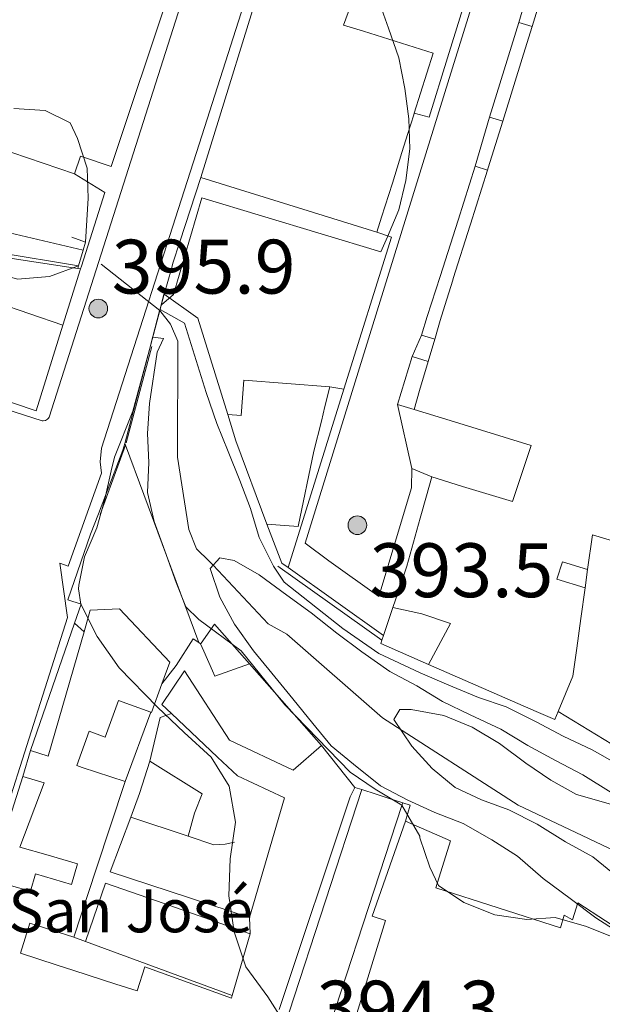
# Model space of a CAD drawing. Units: metres. Extents: x 371492 to 374142, y 3148493 to 3151144.
# Drawn here: x 372840 to 372921, y 3150391 to 3150528 of the extents above; entities that cross this region are included whole.
import ezdxf
from ezdxf.enums import TextEntityAlignment as Align

# ---------------------------------------------------------------- set-up
doc = ezdxf.new("R2010")
doc.units = ezdxf.units.M
for name, pattern in [('DGN2', [41.595152, 20.797576, -20.797576]), ('DGN3', [62.39272800000001, 41.59515200000001, -20.797576]), ('DGN5', [31.196364, 10.398788, -20.797576])]:
    doc.linetypes.add(name, pattern=pattern)
for name, color, linetype, lineweight in [('5011', 40, 'Continuous', 0), ('5020', 253, 'Continuous', 0), ('5025', 253, 'Continuous', 0), ('5225', 7, 'Continuous', 13), ('5345', 253, 'Continuous', 13), ('5347', 253, 'Continuous', 13), ('5354', 253, 'DGN3', 0), ('5460', 253, 'Continuous', 13), ('5465', 253, 'Continuous', 0), ('5492', 1, 'Continuous', 13), ('5495', 253, 'DGN2', 0), ('5940', 253, 'DGN5', 0)]:
    doc.layers.add(name, color=color, linetype=linetype, lineweight=lineweight)
doc.layers.add('5068', color=7, linetype='DGN3', lineweight=13, true_color=0x0babd4)
doc.layers.add('5070', color=7, linetype='DGN5', lineweight=0, true_color=0x0babd4)
doc.styles.add('Styledgn101', font='dgn101.shx')
doc.styles.add('Styledgn104', font='dgn104.shx')

# ---------------------------------------------------------------- blocks, each defined once
blk = doc.blocks.new('5PATER672')
at = {"layer": '5020', "linetype": 'Continuous', "true_color": 0x000000}
h = blk.add_hatch(color=18, dxfattribs=at)
edge = h.paths.add_edge_path()
edge.add_arc((4.097819328308105e-05, 0.0002872520126402378), 1.299997788966626, 0, 360)
at = {"layer": '5020', "color": 18, "linetype": 'Continuous', "lineweight": 0, "true_color": 0x000000}
blk.add_circle((4.097819328308105e-05, 0.0002872520126402378), 1.299997788966626, dxfattribs=at)
blk = doc.blocks.new('5PATER695')
at = {"layer": '5020', "linetype": 'Continuous', "true_color": 0x000000}
h = blk.add_hatch(color=18, dxfattribs=at)
edge = h.paths.add_edge_path()
edge.add_arc((4.097819328308105e-05, 0.0002872524783015251), 1.299997788966626, 0, 360)
at = {"layer": '5020', "color": 18, "linetype": 'Continuous', "lineweight": 0, "true_color": 0x000000}
blk.add_circle((4.097819328308105e-05, 0.0002872524783015251), 1.299997788966626, dxfattribs=at)

msp = doc.modelspace()

# ---------------------------------------------------------------- linework, layer by layer
at = {"layer": '5011', "linetype": 'Continuous', "lineweight": 0, "extrusion": (-1.388405106842771e-08, 0, 1), "elevation": 394.9948232019515}
msp.add_lwpolyline([(372859.3350054842, 3150488.818), (372861.0380054842, 3150490.256), (372864.9800054841, 3150503.668), (372889.8480054841, 3150496.18), (372890.7700054842, 3150498.265), (372892.3830054842, 3150502.034), (372893.3360054842, 3150506.088), (372893.9130054842, 3150510.52), (372893.7350054841, 3150514.671), (372893.1800054841, 3150518.917), (372892.3420054842, 3150523.164), (372890.9370054842, 3150527.318), (372889.5320054842, 3150531.189000001), (372887.9380054842, 3150534.966), (372885.6830054842, 3150538.273), (372882.6720054842, 3150541.299), (372879.6600054842, 3150544.042), (372875.9850054841, 3150545.466), (372872.1230054842, 3150547.363), (372868.0700054842, 3150548.788), (372863.9210054842, 3150549.459), (372859.6800054841, 3150550.884), (372857.9880054842, 3150553.058), (372857.1480054841, 3150556.739), (372856.0270054842, 3150561.081), (372853.7720054841, 3150564.388), (372851.0440054841, 3150567.414), (372848.0330054841, 3150570.345), (372844.3590054841, 3150572.524), (372840.4950054841, 3150573.666), (372840.1220054842, 3150575.459), (372840.5100054842, 3150579.514), (372840.4260054842, 3150583.665), (372840.3430054841, 3150588.287), (372840.3550054841, 3150592.815), (372840.4590054842, 3150596.871), (372840.4700054842, 3150601.021), (372841.1400054842, 3150604.981), (372842.8400054842, 3150605.637), (372846.8050054841, 3150607.136), (372850.1120054842, 3150609.392), (372850.8730054842, 3150611.937), (372851.6390054842, 3150616.274), (372853.0640054842, 3150620.138), (372855.7140054842, 3150623.621), (372857.7040054842, 3150627.295), (372859.4120054842, 3150631.158), (372861.2140054842, 3150635.021), (372862.6390054842, 3150639.168), (372863.4040054841, 3150643.316), (372863.3210054841, 3150647.656), (372863.0480054842, 3150651.901), (372862.9650054842, 3150656.146), (372862.6930054842, 3150660.486), (372862.3260054842, 3150664.637), (372862.3380054841, 3150669.165), (372863.7620054841, 3150673.123), (372865.6500054842, 3150673.401), (372869.8950054842, 3150673.485), (372874.6110054842, 3150673.473), (372879.2320054842, 3150672.99), (372883.7590054842, 3150672.789), (372888.1930054842, 3150672.967), (372892.3430054841, 3150672.956), (372897.2490054842, 3150673.038), (372901.3990054842, 3150673.122), (372905.4550054842, 3150673.112), (372909.6060054842, 3150673.101), (372913.8510054842, 3150673.185), (372916.4020054842, 3150674.782), (372917.5400054841, 3150677.232), (372919.3420054842, 3150681.095), (372921.0490054842, 3150684.769), (372923.6040054841, 3150688.064000001), (372927.2890054841, 3150690.507), (372931.3490054841, 3150691.912), (372935.5010054841, 3150692.467), (372939.8420054842, 3150693.305), (372943.7120054842, 3150694.333), (372947.3950054842, 3150696.022), (372950.1380054842, 3150698.939000001), (372951.3720054842, 3150702.237), (372952.6090054841, 3150706.479), (372953.8460054842, 3150710.438), (372955.5450054841, 3150711.188), (372958.7520054842, 3150710.897), (372963.2790054841, 3150710.791), (372967.8080054842, 3150711.063), (372971.8640054842, 3150711.052), (372975.9200054841, 3150711.042), (372980.8250054842, 3150711.03), (372985.1640054841, 3150711.113), (372989.5980054841, 3150711.102), (372993.6540054841, 3150711.092), (372998.2770054842, 3150711.552), (373002.5250054842, 3150712.861), (373006.4910054841, 3150714.455), (373010.3620054842, 3150715.766), (373013.8570054842, 3150717.926), (373014.5530054842, 3150719.041), (373020.9370054842, 3150721.89), (373025.9310054841, 3150723.078), (373031.2000054842, 3150723.435), (373036.3780054842, 3150724.161), (373041.8340054842, 3150725.164), (373046.8270054841, 3150726.076), (373052.0960054842, 3150726.432), (373057.2720054841, 3150726.419), (373064.8580054842, 3150729.357), (373069.5780054841, 3150731.748), (373074.3890054842, 3150733.862), (373079.2000054842, 3150735.606), (373083.8260054842, 3150737.72), (373088.6370054841, 3150739.556), (373093.5390054841, 3150740.93), (373098.6250054842, 3150742.026), (373103.7110054842, 3150742.938), (373108.9810054842, 3150743.479), (373113.9730054841, 3150743.836), (373118.9650054842, 3150744.285), (373124.2340054841, 3150744.827), (373129.2260054842, 3150745.276), (373138.0500054841, 3150744.661), (373140.8880054842, 3150743.64), (373142.7680054841, 3150741.182), (373144.0790054842, 3150737.312), (373145.1050054841, 3150732.97), (373144.2500054842, 3150730.331), (373142.3600054841, 3150729.109), (373138.5830054841, 3150727.704), (373134.9930054842, 3150725.544), (373133.4770054842, 3150722.812), (373131.8630054842, 3150718.571), (373130.0610054841, 3150714.803), (373129.1070054842, 3150710.466), (373129.7580054842, 3150706.597), (373131.7280054842, 3150702.536), (373134.1720054842, 3150699.134), (373136.9950054841, 3150696.297), (373140.1010054842, 3150693.742), (373142.2620054841, 3150690.341), (373145.0840054842, 3150687.41), (373147.7240054841, 3150686.648), (373151.8720054842, 3150685.977), (373153.4720054842, 3150684.276), (373155.1600054842, 3150680.31), (373156.1870054842, 3150676.251), (373157.1200054841, 3150672.192), (373157.2980054842, 3150668.136), (373158.8040054842, 3150666.906), (373161.2560054841, 3150666.711), (373165.2150054842, 3150665.38), (373167.9440054842, 3150662.921), (373170.9540054842, 3150659.423), (373172.7360054842, 3150655.645), (373174.3300054842, 3150651.868), (373174.6970054841, 3150647.434), (373174.5910054842, 3150642.906), (373174.9570054841, 3150638.661), (373176.4560054842, 3150634.318), (373178.7100054842, 3150630.633), (373181.5350054842, 3150628.645), (373185.7770054842, 3150627.408), (373190.1120054842, 3150625.888), (373193.6910054841, 3150623.615), (373197.3630054842, 3150621.153), (373200.6580054841, 3150618.693), (373203.8590054841, 3150615.949), (373206.3970054841, 3150612.547), (373209.5970054842, 3150609.615), (373212.9860054842, 3150607.059), (373215.3360054842, 3150603.657), (373215.4230054842, 3150601.016), (373215.5070054841, 3150596.96), (373215.7790054841, 3150592.337), (373216.1450054842, 3150588.186), (373216.7940054841, 3150583.75), (373217.2560054841, 3150579.693), (373217.9040054841, 3150574.975), (373218.1750054841, 3150570.164), (373218.1640054841, 3150565.73), (373218.3390054842, 3150560.259), (373218.6110054842, 3150556.202), (373219.0700054842, 3150551.107), (373219.8120054842, 3150546.2), (373220.4620054842, 3150542.048), (373221.0180054841, 3150538.085), (373221.6670054842, 3150533.556), (373222.0340054841, 3150529.404), (373222.6820054842, 3150524.686), (373222.8590054841, 3150520.064000001), (373223.0360054842, 3150515.536), (373223.4970054842, 3150511.29), (373223.9580054841, 3150506.949), (373224.4190054841, 3150502.892), (373225.0690054842, 3150498.929), (373226.2850054842, 3150494.775), (373228.5420054842, 3150492.128), (373230.7120054842, 3150492.123), (373235.1470054841, 3150492.866), (373239.3940054842, 3150493.516), (373244.3000054841, 3150494.164), (373248.8310054842, 3150495.19), (373253.1710054842, 3150495.745), (373257.4180054842, 3150496.677), (373261.9480054842, 3150497.515), (373266.1950054842, 3150498.542), (373270.1600054842, 3150499.569), (373274.6900054842, 3150500.595), (373278.8420054842, 3150501.057), (373283.3710054841, 3150501.8), (373287.5220054841, 3150501.884), (373290.7260054842, 3150500.555), (373291.9460054841, 3150498.194), (373292.2190054841, 3150494.231), (373292.6790054842, 3150489.702), (373293.5170054841, 3150485.455), (373295.1110054842, 3150481.584), (373297.6490054842, 3150477.899), (373300.2810054842, 3150474.402), (373303.0070054841, 3150470.622), (373305.7340054841, 3150467.314000001), (373309.1220054842, 3150464.381), (373312.7020054841, 3150462.297), (373316.9420054841, 3150460.494), (373321.0910054842, 3150460.011), (373325.4320054842, 3150460.566), (373329.7730054841, 3150461.31), (373334.2070054841, 3150461.676), (373337.2220054842, 3150460.348), (373340.9900054841, 3150458.263), (373344.2910054842, 3150458.066), (373348.4420054841, 3150458.244), (373352.4970054842, 3150457.762), (373356.1710054842, 3150456.15), (373358.0520054842, 3150453.787), (373357.8580054842, 3150451.712), (373358.4140054841, 3150447.654), (373360.2030054841, 3150446.329), (373364.5390054841, 3150445.186), (373368.8780054842, 3150445.081), (373373.2180054841, 3150445.542), (373377.8430054841, 3150446.756), (373381.8080054842, 3150447.878), (373385.8670054842, 3150449.094), (373390.0200054842, 3150450.216), (373393.7030054841, 3150451.904), (373397.3880054842, 3150454.442), (373400.5080054842, 3150457.075), (373402.9680054841, 3150460.276), (373405.2420054842, 3150464.232), (373407.4220054842, 3150468.283), (373409.4120054842, 3150471.956), (373411.1210054841, 3150476.197), (373412.3570054842, 3150480.061), (373413.7830054841, 3150484.302), (373415.5840054842, 3150488.071), (373417.3870054841, 3150492.122), (373420.0370054842, 3150495.889), (373422.5930054841, 3150499.184), (373425.2410054841, 3150502.196), (373428.0790054842, 3150505.301), (373429.6920054841, 3150509.165), (373431.2070054841, 3150511.142), (373431.2300054841, 3150520.291), (373431.1460054842, 3150524.536), (373431.0630054842, 3150528.97), (373430.5080054842, 3150533.216), (373429.8580054842, 3150537.18), (373429.4910054841, 3150541.237), (373428.7460054841, 3150545.295), (373427.6250054842, 3150549.636), (373426.3150054842, 3150553.79), (373424.4390054842, 3150557.945), (373422.0910054842, 3150561.819), (373419.9320054842, 3150565.88), (373418.5260054842, 3150569.657), (373417.4040054841, 3150573.622), (373416.7540054842, 3150577.585), (373416.1050054841, 3150581.926), (373415.1730054842, 3150586.362), (373414.1460054842, 3150590.609), (373412.8360054842, 3150594.857), (373411.5260054842, 3150598.916), (373410.4050054842, 3150603.258), (373409.5660054841, 3150607.505), (373408.4450054842, 3150611.658), (373407.4180054842, 3150615.717), (373406.3920054841, 3150620.342), (373405.8370054842, 3150624.682), (373406.0360054842, 3150629.021), (373406.4260054842, 3150633.736), (373407.1920054841, 3150638.451), (373408.2410054841, 3150643.07), (373409.3830054842, 3150647.029), (373410.9020054842, 3150650.893), (373412.8000054841, 3150655.321), (373414.6970054841, 3150659.373), (373416.5930054841, 3150663.235), (373418.3950054842, 3150667.004), (373420.2910054842, 3150670.866), (373421.9990054842, 3150674.824), (373423.8950054842, 3150678.498), (373425.9810054842, 3150682.549), (373428.1600054842, 3150686.505), (373430.6220054842, 3150690.366), (373432.6130054842, 3150694.04), (373434.6970054841, 3150697.713), (373437.1600054842, 3150701.763), (373439.7170054842, 3150705.813), (373441.7070054841, 3150709.581), (373443.9810054842, 3150713.348), (373445.7830054841, 3150717.306), (373447.0190054842, 3150721.17), (373448.1610054842, 3150725.034), (373449.3050054841, 3150729.842), (373449.7870054842, 3150733.897), (373450.4590054842, 3150738.706), (373450.9420054841, 3150743.233), (373451.5200054842, 3150747.759), (373451.8130054842, 3150751.909), (373452.4850054841, 3150756.435), (373452.9680054841, 3150760.867), (373453.1680054842, 3150765.394), (373453.4630054841, 3150770.11), (373454.1340054842, 3150774.541), (373454.8050054841, 3150778.785), (373455.1930054842, 3150782.934), (373455.4870054842, 3150787.367), (373455.6860054841, 3150791.422), (373455.8870054841, 3150796.138), (373455.9930054842, 3150800.949), (373455.7230054841, 3150805.76), (373455.7340054841, 3150810.382), (373456.1230054842, 3150814.72), (373456.2280054842, 3150819.153), (373456.1440054842, 3150823.304), (373456.0620054842, 3150827.926), (373455.8840054842, 3150832.454), (373455.3300054842, 3150836.889), (373454.6800054841, 3150841.23), (373453.7470054842, 3150845.288), (373452.3420054842, 3150849.065), (373450.2780054841, 3150853.315), (373448.3070054842, 3150857.376), (373446.8090054842, 3150861.719), (373445.2160054842, 3150866.062), (373443.3410054842, 3150870.5), (373441.0870054842, 3150874.468), (373438.1720054842, 3150878.248), (373435.3530054842, 3150882.217), (373432.8140054842, 3150885.525), (373429.9940054842, 3150889.305), (373427.4550054842, 3150892.707), (373424.4460054841, 3150896.3), (373421.7190054841, 3150899.514), (373419.0850054842, 3150902.633), (373416.5470054842, 3150906.035), (373413.9160054842, 3150910.004), (373411.3770054842, 3150913.123), (373408.6490054842, 3150916.054), (373404.8840054842, 3150919.176), (373401.9670054842, 3150922.297), (373398.8630054842, 3150925.417), (373395.4750054842, 3150928.633), (373392.7490054842, 3150932.413), (373390.3060054841, 3150936.192), (373388.0520054842, 3150940.254), (373386.0820054841, 3150944.221), (373383.7320054842, 3150947.623), (373381.4790054841, 3150951.779), (373379.6980054842, 3150956.311), (373378.6700054841, 3150960.37), (373378.0200054842, 3150964.333), (373377.8745172351, 3150965.978563274)], dxfattribs=at)
at = {"layer": '5011', "linetype": 'Continuous', "lineweight": 0}
for points, elevation in [([(372848.783, 3150497.518), (372849.167, 3150503.653), (372848.989, 3150507.804), (372847.679, 3150511.958), (372846.647, 3150514.13), (372843.161, 3150515.836), (372838.822, 3150516.13)], 395), ([(372730.133, 3150501.141), (372746.733, 3150499.341), (372759.783, 3150498.016), (372771.633, 3150496.716), (372785.474, 3150495.136), (372789.718, 3150494.936), (372794.434, 3150494.642), (372798.962, 3150494.724), (372803.68, 3150495.467), (372807.831, 3150495.457), (372812.17, 3150495.634), (372816.981, 3150495.622), (372821.791, 3150495.233), (372826.788, 3150494.654), (372831.315, 3150494.171), (372835.746, 3150493.405), (372839.328, 3150492.358), (372843.763, 3150492.725), (372847.823, 3150494.224)], 395), ([(372922.97, 3150400.459), (372918.447, 3150402.263), (372914.111, 3150403.5), (372910.149, 3150403.227), (372905.717, 3150403.899), (372901.382, 3150405.607), (372897.898, 3150407.974), (372896.678, 3150410.524), (372895.273, 3150414.584), (372895.273, 3150414.821), (372892.769, 3150419.132), (372889.084, 3150421.357), (372885.607, 3150423.721), (372876.498, 3150433.109), (372870.448, 3150440.619), (372864.537, 3150445), (372862.717, 3150446.738), (372861.405, 3150450.137), (372859.813, 3150454.574), (372858.314, 3150458.634), (372857.381, 3150462.693), (372857.58, 3150466.843), (372857.402, 3150470.899), (372857.695, 3150475.049), (372858.751, 3150482.215), (372859.605, 3150484.1), (372858.135, 3150484.281)], 390)]:
    msp.add_lwpolyline(points, dxfattribs=dict(at, elevation=elevation))
at = {"layer": '5011', "linetype": 'Continuous', "lineweight": 0, "extrusion": (0, 1.104788695109148e-09, -1), "elevation": -389.9965193763321}
msp.add_lwpolyline([(-372859.152, 3150488.128000431), (-372862.543, 3150486.232000431), (-372865.537, 3150476.603000431), (-372867.035, 3150472.260000431), (-372868.629, 3150468.389000431), (-372870.222, 3150464.329000431), (-372871.721, 3150460.458000431), (-372872.937, 3150456.398000431), (-372874.908, 3150452.432000431), (-372876.414, 3150450.213000431), (-372884.549, 3150443.746000431), (-372889.556, 3150440.269000431), (-372891.665, 3150439.278000431), (-372895.34, 3150437.571000431), (-372899.297, 3150435.863000431), (-372903.443, 3150434.154000431), (-372907.308, 3150432.824000431), (-372911.453, 3150430.738000431), (-372915.221, 3150428.748000431), (-372919.272, 3150426.851000431), (-372922.757, 3150424.861000431)], dxfattribs=at)
at = {"layer": '5011', "linetype": 'Continuous', "lineweight": 0, "extrusion": (-1.055743243243237e-07, 0, 0.9999999999999944), "elevation": 394.9606409400316}
msp.add_lwpolyline([(372809.0160416997, 3150137.88), (372813.5170416997, 3150143.063), (372815.6840416997, 3150146.06), (372814.7420416998, 3150147.259), (372810.8690416997, 3150150.781), (372807.3660416997, 3150154.672), (372803.7710416997, 3150158.378), (372802.3010416998, 3150161.893), (372803.9740416997, 3150165.679), (372807.3090416997, 3150168.813), (372811.5680416998, 3150171.76), (372815.6430416997, 3150174.984), (372819.5330416997, 3150178.209), (372823.7920416998, 3150181.064000001), (372828.0510416998, 3150183.918), (372832.4930416998, 3150186.217), (372836.7510416997, 3150188.887), (372839.9040416997, 3150192.853), (372842.8720416998, 3150197.005), (372845.9220416998, 3150204.417), (372848.7610416997, 3150207.994), (372851.0340416997, 3150211.384), (372853.4020416997, 3150215.434), (372855.7700416998, 3150219.201), (372858.0420416998, 3150222.591), (372860.5050416997, 3150226.83), (372862.2130416997, 3150230.504), (372864.1110416998, 3150235.027), (372865.9130416997, 3150239.173), (372867.4330416998, 3150243.32), (372868.7640416998, 3150247.467), (372870.4720416997, 3150251.33), (372872.6520416997, 3150255.569), (372874.8330416997, 3150259.903), (372876.2570416997, 3150263.672), (372877.4930416998, 3150267.631), (372877.7880416997, 3150272.252), (372876.8560416998, 3150276.499), (372875.4520416997, 3150281.125), (372874.1430416997, 3150285.467), (372873.2100416998, 3150289.62), (372871.7110416997, 3150293.774), (372869.0800416998, 3150297.554), (372868.0750416997, 3150302.27), (372868.6420416997, 3150307.444), (372868.9330416998, 3150312.619), (372869.8700416997, 3150317.885), (372869.6060416998, 3150323.154), (372869.8970416997, 3150328.329), (372869.6320416997, 3150333.413), (372871.1250416997, 3150339.416), (372872.8020416998, 3150344.403), (372874.3850416997, 3150349.205), (372876.0610416997, 3150354.1), (372877.3680416998, 3150359.18), (372878.1200416997, 3150364.169), (372879.7130416997, 3150372.852), (372879.8180416998, 3150378.12), (372878.8150416997, 3150383.206), (372876.9780416997, 3150388.017), (372874.1240416997, 3150392.461), (372871.0850416998, 3150396.628), (372869.4340416997, 3150401.53), (372868.7070416997, 3150406.523), (372868.9050416998, 3150411.699), (372869.6570416997, 3150416.78), (372868.7450416997, 3150421.773), (372866.2600416997, 3150425.846), (372862.4790416997, 3150429.276), (372858.7910416998, 3150432.797), (372853.4440416998, 3150438.264), (372850.4050416998, 3150442.616), (372848.1060416998, 3150447.15), (372847.8050416997, 3150449.249), (372847.8630416997, 3150449.758), (372848.6280416998, 3150453.718), (372850.3360416997, 3150457.77), (372851.4780416997, 3150461.729), (372852.3370416997, 3150465.689000001), (372852.8140416997, 3150467.574), (372855.3770416998, 3150473.982), (372857.8140416997, 3150483.067)], dxfattribs=at)
at = {"layer": '5011', "linetype": 'Continuous', "lineweight": 0}
for points in [[(372924.016, 3150400.708, 385), (372919.778, 3150403.455, 385), (372916.389, 3150406.01, 385), (372912.434, 3150408.944, 385), (372908.858, 3150412.066, 385), (372905.279, 3150414.339, 385), (372901.323, 3150416.613, 385), (372897.365, 3150418.132, 385), (372893.596, 3150419.84, 385), (372889.828, 3150421.83, 385), (372886.063, 3150424.858, 385), (372882.956, 3150427.413, 385), (372880.417, 3150430.532, 385), (372877.596, 3150433.935, 385), (372874.681, 3150437.527, 385), (372872.142, 3150440.646, 385), (372869.51, 3150444.331, 385), (372867.445, 3150448.11, 385), (372866.134, 3150452.075, 385), (372867.458, 3150453.581, 385), (372869.438, 3150453.198, 385), (372872.923, 3150451.209, 385), (372876.784, 3150448.369, 385), (372880.173, 3150445.908, 385), (372883.751, 3150443.069, 385), (372887.234, 3150440.514, 385), (372891.095, 3150437.768, 385), (372894.863, 3150435.778, 385), (372898.442, 3150433.599, 385), (372902.304, 3150431.703, 385), (372906.544, 3150429.711, 385), (372910.311, 3150427.438, 385), (372914.174, 3150425.353, 385), (372917.942, 3150423.363, 385), (372921.897, 3150420.9, 385)], [(372922.81, 3150409.106, 380), (372919.327, 3150411.945, 380), (372915.559, 3150414.03, 380), (372911.604, 3150416.492, 380), (372907.647, 3150418.483, 380), (372903.878, 3150419.907, 380), (372900.203, 3150421.615, 380), (372897.003, 3150424.264, 380), (372894.181, 3150427.384, 380), (372891.643, 3150431.069, 380), (372892.496, 3150432.482, 380), (372894.099, 3150432.478, 380), (372898.625, 3150431.617, 380), (372902.582, 3150430.004, 380), (372906.35, 3150427.73, 380), (372910.022, 3150424.986, 380), (372913.506, 3150422.619, 380), (372917.085, 3150420.629, 380), (372921.798, 3150419.296, 380)]]:
    msp.add_polyline3d(points, dxfattribs=at)
at = {"layer": '5068', "linetype": 'DGN3', "lineweight": 13}
for points in [[(372824.205, 3150500.613, 390.076), (372825.836, 3150501.358, 390.076), (372826.872, 3150501.401, 390.076), (372827.872, 3150501.262, 390.177), (372848.463, 3150496.422, 389.974)], [(373082.394, 3150396.859, 365.934), (373075.678, 3150396.876, 367.513), (373055.831, 3150396.851, 369.092), (373022.777, 3150395.954, 370.671), (372999.836, 3150395.861, 372.25), (372988.965, 3150394.153, 373.829), (372981.498, 3150395.142, 375), (372975.613, 3150395.922, 375.408), (372956.224, 3150398.084, 376.987), (372943.711, 3150403.323, 378.566), (372933.344, 3150409.08, 380.229), (372922.366, 3150412.802, 380.362), (372908.953, 3150419.136, 380.362), (372890.087, 3150431.293, 382.256), (372876.797, 3150442.939000001, 383.714), (372874.179, 3150444.388, 385.683), (372866.543, 3150452.54, 385), (372866, 3150453.121, 386.005), (372864.213, 3150454.827, 387.596), (372863.141, 3150457.513, 387.558), (372861.58, 3150467.584, 388.467), (372861.623, 3150483.734, 388.883), (372860.595, 3150486.088, 389.073), (372859.119, 3150488.004, 389.111)]]:
    msp.add_polyline3d(points, dxfattribs=at)
at = {"layer": '5070', "linetype": 'DGN5', "lineweight": 0}
msp.add_polyline3d([(372859.119, 3150488.004, 389.111), (372848.463, 3150496.422, 389.974)], dxfattribs=at)
at = {"layer": '5225', "linetype": 'Continuous', "lineweight": 13, "extrusion": (-0.5148676300273755, -0.1574926757577023, 0.8426786935912604), "elevation": -687805.1396700505}
msp.add_lwpolyline([(-2903658.740411084, 1077233.611040739), (-2903655.853225938, 1077233.351017796), (-2903649.095930373, 1077244.522718053)], dxfattribs=at)
at = {"layer": '5225', "linetype": 'Continuous', "lineweight": 13, "extrusion": (-0.001460988548514077, -0.004321144134298857, 0.9999895965588003), "elevation": -13758.53234421702}
msp.add_lwpolyline([(372829.5652625631, 3150448.238572228), (372842.0762492106, 3150444.008532736), (372845.8053285078, 3150455.938644118)], dxfattribs=at)
at = {"layer": '5225', "linetype": 'Continuous', "lineweight": 13, "extrusion": (-4.040207106834194e-09, 0, 1), "elevation": 402.5164934764917}
msp.add_lwpolyline([(372882.7430016263, 3150477.391), (372870.8030016263, 3150478.314000001), (372870.4240016263, 3150473.401), (372868.5830016262, 3150473.543)], dxfattribs=at)
at = {"layer": '5225', "linetype": 'Continuous', "lineweight": 13, "extrusion": (0.9113957405149059, 0.3744495635119807, -0.1707200297474602), "elevation": 1519455.56352492}
msp.add_lwpolyline([(2772391.59254645, 263670.3012081597), (2772403.98163754, 263672.5887856924), (2772407.805160699, 263674.8753483198)], dxfattribs=at)
at = {"layer": '5225', "linetype": 'Continuous', "lineweight": 13, "extrusion": (0.005689247273560374, 0.01725216506966467, 0.9998349840177975), "elevation": 56877.62242296722}
msp.add_lwpolyline([(632567.4169784684, -3108186.442682629), (632564.8561528202, -3108186.442683343), (632565.5168471022, -3108204.44312484)], dxfattribs=at)
at = {"layer": '5225', "linetype": 'Continuous', "lineweight": 13, "extrusion": (0, 0, -1), "elevation": -396.366}
msp.add_lwpolyline([(-372871.566, 3150438.832), (-372866.755, 3150437.117), (-372866.44, 3150437.833), (-372865.227, 3150440.595), (-372864.787, 3150441.599)], dxfattribs=at)
at = {"layer": '5225', "linetype": 'Continuous', "lineweight": 13, "extrusion": (-7.309599550896253e-07, 0, -0.999999999999733), "elevation": -404.7105452835921}
msp.add_lwpolyline([(-372859.3907042724, 3150436.026), (-372857.9577042724, 3150432.062), (-372857.8847042724, 3150432.088)], dxfattribs=at)
at = {"layer": '5225', "linetype": 'Continuous', "lineweight": 13, "extrusion": (-0.9422994648188882, 0.2975461785746635, 0.1534209575568202), "elevation": 586114.729597744}
msp.add_lwpolyline([(-3116474.466290566, -90596.01019184853), (-3116477.995546842, -90594.98302674967), (-3116482.711414631, -90594.98302673806)], dxfattribs=at)
at = {"layer": '5225', "linetype": 'Continuous', "lineweight": 13, "extrusion": (-0.7000241810478933, 0.09464794411672281, 0.7078191242278666), "elevation": 37460.51729912827}
msp.add_lwpolyline([(-3171972.962137368, -36963.02616488286), (-3171960.330139786, -36966.34863144944), (-3171950.517043747, -36968.92789609831)], dxfattribs=at)
at = {"layer": '5225', "linetype": 'Continuous', "lineweight": 13}
for points in [[(372847.264, 3150507.022, 407.781), (372848.095, 3150509.482, 407.781), (372852.346, 3150508.047, 405.232), (372860.606, 3150532.847, 407.982), (372864.049, 3150543.254, 407.985), (372866.672, 3150551.178, 407.985), (372863.785, 3150553.725, 407.985)], [(372864.817, 3150506.531, 404.33), (372874.59, 3150538.219, 406.251)], [(372874.59, 3150538.219, 406.251), (372887.12, 3150534.46, 407.066), (372884.684, 3150527.74, 401.577), (372887.458, 3150526.87, 401.054), (372897.134, 3150523.837, 399.233), (372894.507, 3150515.459, 402.764)], [(372912.218, 3150531.817, 403.231), (372910.894, 3150527.533, 403.527)], [(372910.894, 3150527.533, 403.527), (372909.71, 3150523.703, 403.791), (372906.82, 3150514.359, 404.437)], [(372918.62, 3150451.941, 399.909), (372919.314, 3150456.789, 399.909), (372928.233, 3150454.071, 399.867), (372945.378, 3150519.68, 401.341), (372934.906, 3150520.641, 399.314), (372935.451, 3150526.647, 395.998)], [(372894.507, 3150515.459, 402.764), (372894.447, 3150515.266, 402.845), (372893.621, 3150512.633, 403.955), (372892.799, 3150510.012, 405.059), (372891.46, 3150505.739, 406.86), (372889.972, 3150500.994, 408.86), (372889.323, 3150498.921, 409.734)], [(372906.82, 3150514.359, 404.437), (372904.773, 3150507.848, 404.565), (372904.679, 3150507.552, 404.571)], [(372904.679, 3150507.552, 404.571), (372902.315, 3150500.036, 404.715), (372902.262, 3150499.865, 404.718), (372899.937, 3150492.475, 404.86), (372899.857, 3150492.221, 404.864), (372898.755, 3150488.719, 404.931), (372898.125, 3150486.595, 404.479), (372897.556, 3150484.669, 404.034), (372897.541, 3150484.619, 404.023), (372897.364, 3150484.022, 403.884)], [(372864.817, 3150506.531, 404.33), (372889.323, 3150498.921, 409.734)], [(372845.619, 3150485.978, 399.899), (372836.377, 3150489.101, 401.853)], [(372897.364, 3150484.022, 403.884), (372896.446, 3150480.921, 403.167)], [(372896.446, 3150480.921, 403.167), (372896.44, 3150480.893, 403.161), (372895.254, 3150476.875, 402.232), (372894.471, 3150474.227, 401.62)], [(372882.743, 3150477.391, 402.518), (372882.076, 3150474.648, 402.553), (372881.581, 3150472.598, 402.58), (372880.554, 3150468.405, 402.618), (372878.335, 3150457.94, 397.786), (372874.022, 3150458.25, 398.011)], [(372894.471, 3150474.227, 401.62), (372900.089, 3150472.494, 400.38), (372910.779, 3150469.198, 398.023), (372908.179, 3150461.404, 397.938), (372903.556, 3150462.814000001, 402.864), (372901.218, 3150463.527, 402.666), (372896.931, 3150464.834, 402.303)], [(372896.931, 3150464.834, 402.303), (372896.196, 3150462.207, 402.422), (372895.324, 3150459.09, 402.564), (372893.454, 3150452.415, 402.839), (372892.205, 3150448.674, 401.128), (372891.535, 3150446.667, 400.21)], [(372918.271, 3150449.407, 400.555), (372914.338, 3150450.63, 402.749), (372915.127, 3150453.006, 404.668), (372918.62, 3150451.941, 399.909)], [(372914.517, 3150432.2, 397.527), (372916.578, 3150437.095, 400.274), (372917.118, 3150441.026, 400.363), (372917.683, 3150445.134, 400.457), (372918.271, 3150449.407, 400.555)], [(372848.573, 3150443.276, 404.494), (372849.442, 3150446.279, 404.438), (372853.522, 3150446.469, 404.438), (372860.491, 3150439.069, 404.438), (372859.391, 3150436.026, 404.438)], [(372891.535, 3150446.667, 400.21), (372895.582, 3150445.768, 401.509), (372899.566, 3150444.46, 399.367), (372896.467, 3150438.744, 399.93)], [(372864.787, 3150441.599, 396.366), (372864.855, 3150441.695, 396.366), (372866.73, 3150444.354, 396.366), (372871.566, 3150438.832, 396.366)], [(372881.626, 3150427.474, 396.057), (372877.66, 3150424.033, 398.252), (372868.808, 3150428.202, 397.718), (372862.545, 3150437.848, 397.38), (372859.407, 3150433.16, 396.705), (372860.752, 3150431.887, 396.805)], [(372896.467, 3150438.744, 399.93), (372911.473, 3150432.191, 397.337), (372914.041, 3150431.07, 396.894), (372914.517, 3150432.2, 397.527)], [(372857.885, 3150432.088, 404.438), (372853.353, 3150433.726, 404.438), (372851.513, 3150428.635, 404.438), (372849.271, 3150429.445, 404.629), (372847.551, 3150424.687, 404.629), (372848.324, 3150424.408, 404.821), (372854.305, 3150422.437, 404.821)], [(372860.752, 3150431.887, 396.805), (372867.159, 3150425.826, 397.286), (372869.921, 3150423.214, 397.493), (372876.475, 3150420.154, 398.282), (372871.591, 3150403.496, 398.388)], [(372840.073, 3150423.126, 404.821), (372841.132, 3150426.779, 404.821)], [(372886.253, 3150421.624, 396.028), (372881.626, 3150427.474, 396.057)], [(372857.707, 3150425.271, 399.861), (372864.982, 3150420.725, 399.861), (372863.952, 3150418.024, 399.185), (372863.055, 3150414.813, 398.846)], [(372835.478, 3150408.853, 400.2), (372836.141, 3150408.65, 400.2), (372838.495, 3150407.931, 400.99), (372841.121, 3150407.172, 400.99), (372841.816, 3150409.577, 400.99), (372846.839, 3150408.125, 400.99), (372847.667, 3150410.989, 404.933), (372843.58, 3150412.17, 405.622), (372839.648, 3150413.307, 406.285), (372843.011, 3150422.274, 404.821), (372840.073, 3150423.126, 404.821)], [(372875.697, 3150390.72, 398.958), (372885.605, 3150420.293, 396.028), (372886.253, 3150421.624, 396.028)], [(372863.055, 3150414.813, 398.846), (372855.074, 3150417.456, 398.846)], [(372893.279, 3150416.917, 401.483), (372888.653, 3150403.709, 401.257), (372890.491, 3150403.109, 401.191), (372882.737, 3150377.825, 404.11), (372882.553, 3150377.888, 404.34), (372878.564, 3150365.955, 406.174)], [(372928.839, 3150398.261, 399.906), (372929.092, 3150398.99, 399.906), (372925.171, 3150401.538, 399.906), (372924.938, 3150400.553, 399.906), (372917.244, 3150405.537, 399.906), (372916.496, 3150403.202, 399.906), (372915.359, 3150403.843, 399.906), (372914.867, 3150402.067, 399.906), (372897.488, 3150407.628, 402.948), (372899.563, 3150414.162, 401.483), (372893.279, 3150416.917, 401.483)], [(372871.591, 3150403.496, 398.388), (372871.69, 3150401.22, 398.958)], [(372847.158, 3150400.754, 400.652), (372841.053, 3150402.728, 400.821), (372839.743, 3150398.559, 400.896), (372844.701, 3150396.945, 406.746), (372847.142, 3150396.15, 406.746), (372852.975, 3150394.251, 406.746), (372855.956, 3150393.281, 406.746), (372857.027, 3150396.665, 406.746), (372869.074, 3150392.29, 406.746), (372869.167, 3150392.643, 398.958)], [(372871.69, 3150401.22, 398.958), (372869.167, 3150392.643, 398.958)]]:
    msp.add_polyline3d(points, dxfattribs=at)
at = {"layer": '5345', "linetype": 'Continuous', "lineweight": 13, "extrusion": (0, -2.943581203279478e-08, 0.9999999999999996), "elevation": 395.9272636598061, "flags": 128}
msp.add_lwpolyline([(372850.574, 3150459.722011656), (372853.98, 3150468.568011656), (372854.229, 3150469.512011656)], dxfattribs=at)
at = {"layer": '5345', "linetype": 'Continuous', "lineweight": 13}
for points in [[(372847.715, 3150493.854, 394.896), (372847.08, 3150493.949, 395), (372847.078, 3150493.949, 395), (372831.584, 3150496.296, 394.996), (372823.692, 3150496.047, 395.135)], [(372848.088, 3150493.798, 394.894), (372847.715, 3150493.854, 394.896)], [(372854.229, 3150469.512, 396.02), (372857.814, 3150483.067, 396.02)], [(372876.08, 3150452.825, 394.626), (372876.95, 3150452.215, 394.5)], [(372876.95, 3150452.215, 394.5), (372890.231, 3150442.762, 394.5)]]:
    msp.add_polyline3d(points, dxfattribs=at)
at = {"layer": '5347', "linetype": 'Continuous', "lineweight": 13, "extrusion": (-0.002395366696983172, -0.006671381043982648, 0.9999748771310972), "elevation": -21514.28542164937, "flags": 128}
msp.add_lwpolyline([(372884.6030544569, 3150403.618803085), (372891.2264115363, 3150424.774273867), (372889.2044173375, 3150425.500290024)], dxfattribs=at)
at = {"layer": '5347', "linetype": 'Continuous', "lineweight": 13, "extrusion": (0.662334158233724, 0.1713787064366458, 0.7293440901364228), "elevation": 787174.2585006279, "flags": 128}
msp.add_lwpolyline([(2956622.381754094, -838603.2781880591), (2956636.383144407, -838602.3368707343), (2956640.809391329, -838597.2677892408)], dxfattribs=at)
at = {"layer": '5347', "linetype": 'Continuous', "lineweight": 13, "extrusion": (0.1255638216578285, 0.3758908314478683, -0.9181175357894605), "elevation": 1230678.273311205, "flags": 128}
msp.add_lwpolyline([(644480.1411773495, 2852085.648807688), (644487.3284986704, 2852086.350241386), (644487.3291286397, 2852086.885147549)], dxfattribs=at)
at = {"layer": '5347', "linetype": 'Continuous', "lineweight": 13, "extrusion": (0, 3.388582958583167e-09, 1), "elevation": 396.8246754998045, "flags": 128}
msp.add_lwpolyline([(372860.752, 3150431.886998655), (372859.176, 3150431.350998655), (372857.707, 3150425.270998655)], dxfattribs=at)
at = {"layer": '5347', "linetype": 'Continuous', "lineweight": 13, "extrusion": (0, 1.18918960058451e-08, -1), "elevation": -394.6225355392642, "flags": 128}
msp.add_lwpolyline([(-372892.922, 3150419.472004693), (-372893.949, 3150419.141004693), (-372893.279, 3150416.917004692)], dxfattribs=at)
at = {"layer": '5347', "linetype": 'Continuous', "lineweight": 13, "extrusion": (0.03105125748372682, -0.0117302022116712, 0.9994489590593172), "elevation": -24980.81956393058, "flags": 128}
msp.add_lwpolyline([(3078900.687578076, 764132.0078517648), (3078892.580465088, 764132.007851738), (3078893.465348098, 764111.6120038505)], dxfattribs=at)
at = {"layer": '5347', "linetype": 'Continuous', "lineweight": 13}
for points in [[(372894.507, 3150515.459, 397.033), (372896.579, 3150514.923, 397.033), (372899.121, 3150523.198, 396.943), (372904.5, 3150540.551, 396.119), (372906.639, 3150547.45, 395.792), (372908.765, 3150554.309, 395.466), (372915.105, 3150574.758, 394.496), (372913.103, 3150575.489, 394.496)], [(372909.057, 3150528.102, 396.656), (372904.977, 3150514.931, 396.571)], [(372910.894, 3150527.533, 396.656), (372909.057, 3150528.102, 396.656)], [(372904.977, 3150514.931, 396.571), (372906.82, 3150514.359, 396.571)], [(372895.501, 3150484.576, 396.891), (372896.324, 3150487.162, 396.905), (372898.101, 3150492.742, 396.935), (372900.596, 3150500.577, 396.978), (372902.989, 3150508.091, 397.02)], [(372902.989, 3150508.091, 397.02), (372904.679, 3150507.552, 397.02)], [(372848.088, 3150493.798, 397.29), (372848.205, 3150494.169, 397.29), (372851.166, 3150503.54, 397.29), (372851.471, 3150504.412, 397.289), (372847.264, 3150507.022, 397.289)], [(372861.884, 3150497.588, 397.376), (372864.817, 3150506.531, 397.376)], [(372845.619, 3150485.978, 397.29), (372848.088, 3150493.798, 397.29)], [(372859.723, 3150490.285, 397.039), (372860.717, 3150493.827, 397.458), (372860.928, 3150494.577, 397.548)], [(372897.364, 3150484.022, 396.891), (372895.501, 3150484.576, 396.891)], [(372892.189, 3150474.934, 396.656), (372894.215, 3150481.601, 396.763)], [(372894.215, 3150481.601, 396.763), (372896.446, 3150480.921, 396.774)], [(372882.743, 3150477.391, 397.219), (372884.722, 3150477.04, 397.219)], [(372876.95, 3150452.215, 396.772), (372884.722, 3150477.04, 396.953)], [(372894.161, 3150466.003, 398.004), (372892.189, 3150474.934, 397.79)], [(372894.471, 3150474.227, 397.79), (372892.189, 3150474.934, 396.656)], [(372854.326, 3150469.248, 390.36), (372854.229, 3150469.512, 390.35)], [(372864.517, 3150441.79, 391.478), (372854.326, 3150469.248, 390.36)], [(372896.931, 3150464.834, 397.94), (372894.161, 3150466.003, 398.004)], [(372847.246, 3150444.496, 398.501), (372848.15, 3150447.112, 398.386), (372846.329, 3150447.74, 398.386), (372849.484, 3150456.89, 396.02), (372850.574, 3150459.722, 396.02)], [(372874.022, 3150458.25, 393.725), (372876.08, 3150452.825, 394.626)], [(372918.62, 3150451.941, 400.613), (372918.271, 3150449.407, 400.555)], [(372890.231, 3150442.762, 398.424), (372891.257, 3150445.835, 399.829), (372891.535, 3150446.667, 400.21)], [(372841.132, 3150426.779, 399.288), (372847.246, 3150444.496, 398.501)], [(372848.573, 3150443.276, 397.339), (372847.246, 3150444.496, 397.474)], [(372859.391, 3150436.026, 395.66), (372861.4, 3150438.589, 395.244), (372863.771, 3150442.321, 394.562), (372864.517, 3150441.79, 394.562)], [(372864.517, 3150441.79, 394.562), (372864.787, 3150441.599, 394.562)], [(372890.009, 3150442.098, 398.12), (372890.231, 3150442.762, 398.424)], [(372881.626, 3150427.474, 395.351), (372871.566, 3150438.832, 395.351)], [(372854.305, 3150422.437, 396.585), (372857.885, 3150432.088, 396.384)], [(372944.373, 3150413.998, 392.132), (372914.517, 3150432.2, 394.16)], [(372835.478, 3150408.853, 400.2), (372836.734, 3150412.756, 400.2), (372840.073, 3150423.126, 400.2)], [(372886.253, 3150421.624, 394.66), (372887.212, 3150421.314000001, 394.66)], [(372887.212, 3150421.314000001, 394.66), (372889.209, 3150420.669, 394.66), (372891.018, 3150420.086, 394.66), (372892.922, 3150419.472, 394.66)], [(372869.492, 3150414.016, 395.46), (372868.216, 3150413.707, 395.474), (372866.644, 3150413.643, 395.686), (372863.055, 3150414.813, 395.686)], [(372871.69, 3150401.22, 396.7), (372859.739, 3150405.458, 396.248), (372851.539, 3150408.27, 396.924), (372848.772, 3150400.159, 396.924)], [(372848.772, 3150400.159, 398.277), (372847.158, 3150400.754, 398.277)], [(372869.167, 3150392.643, 398.277), (372848.772, 3150400.159, 398.277)]]:
    msp.add_polyline3d(points, dxfattribs=at)
at = {"layer": '5354', "linetype": 'DGN3', "lineweight": 0, "extrusion": (0.01076519957806747, 0.02502572918129164, -0.9996288427996608), "elevation": 82467.29002242669}
msp.add_lwpolyline([(902456.0543825626, 3040295.692347621), (902448.3323732641, 3040299.399738401), (902433.0571352555, 3040303.143831453)], dxfattribs=at)
at = {"layer": '5354', "linetype": 'DGN3', "lineweight": 0}
for points in [[(372857.983, 3150483.012, 388.921), (372854.417, 3150469.579, 389.797)], [(372854.326, 3150469.248, 389.9), (372850.795, 3150459.624, 393.361)], [(372854.326, 3150469.248, 389.9), (372854.327, 3150469.25, 389.9)], [(372890.009, 3150442.098, 391.697), (372875.55, 3150452.398, 391.697)]]:
    msp.add_polyline3d(points, dxfattribs=at)
at = {"layer": '5460', "linetype": 'Continuous', "lineweight": 13, "extrusion": (1.422872375791353e-15, 0, -1), "elevation": -397.2529999994695}
msp.add_lwpolyline([(-372838.495, 3150407.931), (-372841.121, 3150407.172), (-372841.816, 3150409.577), (-372846.839, 3150408.125), (-372847.667, 3150410.989), (-372843.58, 3150412.17), (-372839.648, 3150413.307), (-372843.011, 3150422.274), (-372840.073, 3150423.126), (-372841.132, 3150426.779), (-372843.564, 3150425.977), (-372848.573, 3150443.276), (-372849.442, 3150446.279), (-372853.522, 3150446.469), (-372860.491, 3150439.069), (-372859.391, 3150436.026), (-372857.958, 3150432.062), (-372857.885, 3150432.088), (-372853.353, 3150433.726), (-372851.513, 3150428.635), (-372849.271, 3150429.445), (-372847.551, 3150424.687), (-372848.324, 3150424.408), (-372854.305, 3150422.437), (-372850.282, 3150410.234), (-372847.158, 3150400.754), (-372841.053, 3150402.728), (-372839.743, 3150398.559), (-372844.701, 3150396.945), (-372847.142, 3150396.15), (-372852.975, 3150394.251), (-372855.956, 3150393.281), (-372857.027, 3150396.665), (-372869.074, 3150392.29), (-372869.167, 3150392.643), (-372871.69, 3150401.22), (-372871.591, 3150403.496), (-372876.475, 3150420.154), (-372869.921, 3150423.214), (-372867.159, 3150425.826), (-372860.752, 3150431.887), (-372859.407, 3150433.16), (-372862.545, 3150437.848), (-372868.808, 3150428.202), (-372877.66, 3150424.033), (-372881.626, 3150427.474), (-372886.253, 3150421.624), (-372885.605, 3150420.293), (-372875.697, 3150390.72)], dxfattribs=at)
at = {"layer": '5492', "linetype": 'Continuous', "lineweight": 13}
for points in [[(372912.888, 3150576.962, 393.602), (372914.532, 3150576.473, 393.466), (372916.391, 3150575.067, 393.125), (372899.199, 3150519.691, 395.063), (372879.335, 3150455.62, 394.838), (372882.635, 3150453.181, 394.838), (372889.566, 3150448.187, 394.499), (372894.104, 3150463.326, 394.499), (372894.161, 3150466.003, 394.593)], [(372865.59, 3150554.45, 395.507), (372868.708, 3150551.637, 395.507), (372867.813, 3150548.829, 395), (372843.712, 3150473.147, 396.066), (372843.619, 3150473.007, 396.066), (372843.504, 3150472.885, 396.066), (372843.37, 3150472.783, 396.066), (372843.221, 3150472.705, 396.066), (372842.895, 3150472.629, 396.066), (372842.727, 3150472.633, 396.066), (372828.973, 3150477.045, 396.171)], [(372814.719, 3150346.965, 399.234), (372832.105, 3150400.993, 398.106), (372834.72, 3150409.12, 397.937), (372834.893, 3150409.657, 397.926), (372846.282, 3150445.265, 396.245), (372845.208, 3150452.842, 396.245), (372846.384, 3150452.404, 396.245), (372851.006, 3150465.382, 396.02), (372850.836, 3150466.949, 396.02), (372850.983, 3150468.834, 396.02), (372864.57, 3150511.141, 396.694), (372873.351, 3150538.614, 395.817)], [(372909.057, 3150528.102, 394.291), (372910.282, 3150532.426, 394.237)], [(372902.989, 3150508.091, 394.535), (372904.977, 3150514.931, 394.45)], [(372894.215, 3150481.601, 394.861), (372895.501, 3150484.576, 394.821)], [(372887.212, 3150421.314000001, 393.42), (372877.084, 3150390.342, 394.556)], [(372892.922, 3150419.472, 393.42), (372892.796, 3150419.086, 392.001), (372879.661, 3150378.914, 395), (372873.839, 3150361.107, 395.561), (372865.854, 3150337.013, 395.561), (372864.474, 3150332.849, 395.561), (372865.686, 3150330.243, 395.39), (372866.076, 3150329.405, 395.336), (372869.888, 3150328.178, 395), (372900.843, 3150318.218, 393.308), (372901.638, 3150318.624, 393.256), (372904.298, 3150319.986, 393.082), (372905.555, 3150324.012, 392.965), (372924.698, 3150382.393, 391.884), (372929.957, 3150397.88, 391.618)]]:
    msp.add_polyline3d(points, dxfattribs=at)
at = {"layer": '5495', "linetype": 'DGN2', "lineweight": 0}
for points in [[(372846.88, 3150498.197, 389.745), (372848.783, 3150497.518, 394.027)], [(372848.783, 3150497.518, 394.027), (372848.463, 3150496.422, 394.027)], [(372848.463, 3150496.422, 394.027), (372847.823, 3150494.224, 394.027)], [(372847.823, 3150494.224, 394.027), (372847.715, 3150493.854, 394.027)], [(372859.119, 3150488.004, 396.02), (372859.723, 3150490.285, 396.02)], [(372857.814, 3150483.067, 396.02), (372859.119, 3150488.004, 396.02)]]:
    msp.add_polyline3d(points, dxfattribs=at)
at = {"layer": '5940', "linetype": 'DGN5', "lineweight": 0}
for points in [[(372860.928, 3150494.577, 395.135), (372861.884, 3150497.588, 395.44)], [(372859.119, 3150488.004, 389.111), (372859.115, 3150488.065, 389.56), (372859.694, 3150490.252, 395), (372859.723, 3150490.285, 395)], [(372857.814, 3150483.067, 395), (372857.805, 3150483.12, 394.841), (372859.09, 3150487.973, 389.135), (372859.119, 3150488.004, 389.111)]]:
    msp.add_polyline3d(points, dxfattribs=at)

# ---------------------------------------------------------------- block references
at = {"layer": '5020', "linetype": 'Continuous', "lineweight": 0}
for name, p in [('5PATER672', (372850.556, 3150488.28, 395.916)), ('5PATER695', (372886.59, 3150458.122, 393.521))]:
    msp.add_blockref(name, p, dxfattribs=at)

# ---------------------------------------------------------------- texts
at = {"layer": '5025', "linetype": 'Continuous', "lineweight": 0, "style": 'Styledgn104'}
for s, p in [('395.9', (372852.431, 3150490.363, 395.916)), ('393.5', (372888.3, 3150448.1, 393.521)), ('394.3', (372880.909, 3150387.212, 394.258))]:
    msp.add_text(s, height=7.5, dxfattribs=at).set_placement(p)
at = {"layer": '5465', "linetype": 'Continuous', "lineweight": 0, "style": 'Styledgn101'}
msp.add_text('Hogar San José', height=6, dxfattribs=at).set_placement((372842.478, 3150404.45, 397.253), align=Align.MIDDLE_CENTER)

doc.saveas('drawing.dxf')
